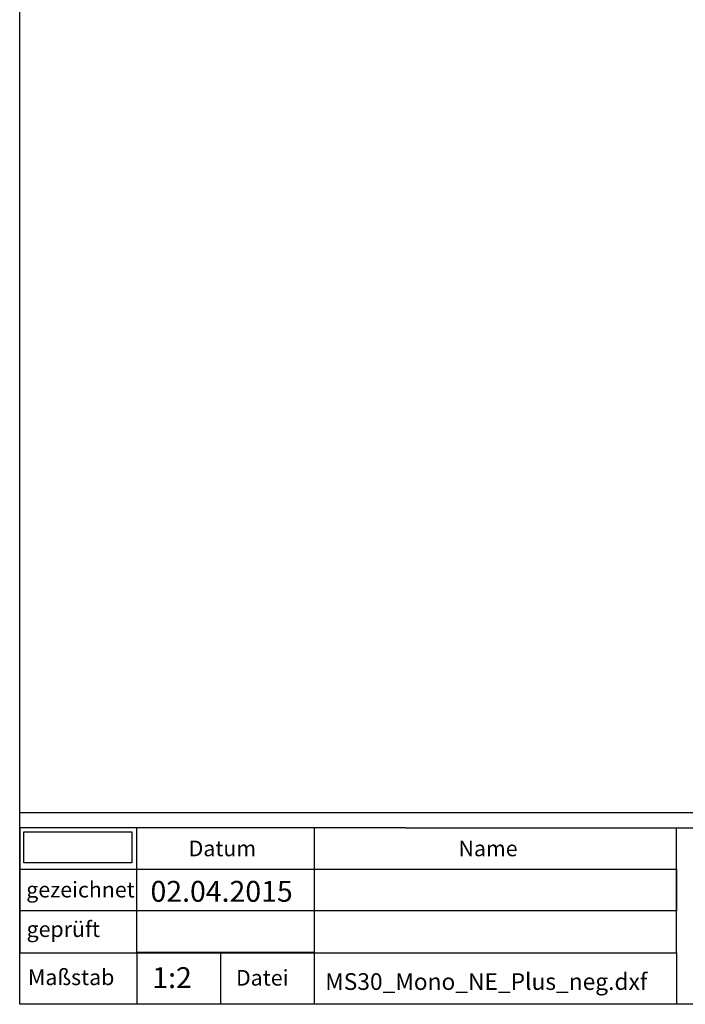
# Paper-space layout 'Layout1' of a CAD drawing. Units: millimetres. Extents: x -1892 to 198, y -378 to 257.
# Drawn here: x 10 to 74, y -17 to 78 of the extents above; entities that cross this region are included whole.
import ezdxf

# ---------------------------------------------------------------- set-up
doc = ezdxf.new("R2010")
doc.units = ezdxf.units.MM
doc.styles.get("Standard").update_dxf_attribs({"font": 'ARIAL.TTF', "height": 6})
picture_1 = doc.add_image_def('image1.jpg', size_in_pixel=(2765, 786))

psp = doc.layouts.get("Layout1")

# ---------------------------------------------------------------- linework, layer by layer
at = {"color": 0}
for p, q in [((10.126, 1.516), (194.904, 1.516)), ((10.108, 0.076), (10.108, 0.076)), ((21.349, -11.909), (21.349, -16.869)), ((38.338, -11.909), (38.338, -16.869))]:
    psp.add_line(p, q, dxfattribs=at)
for points in [[(10.108, 0.076), (10.108, 256.998), (194.976, 256.998), (194.976, -0.09)], [(10.108, 0.076), (194.976, -0.09), (194.883, -16.869), (10.108, -16.869)], [(10.108, 0.076), (10.108, 0.076), (10.108, -11.924), (10.108, -11.924)], [(21.349, 0.076), (38.338, 0.076), (38.338, -11.909), (21.349, -11.909)]]:
    psp.add_lwpolyline(points, close=True, dxfattribs=at)
for points in [[(10.108, -3.924), (73.054, -3.924), (73.054, -7.924), (10.108, -7.924), (10.108, -11.924), (73.054, -11.924), (73.054, 0)], [(29.354, -11.877), (29.354, -16.807)], [(73.054, -11.924), (73.054, -16.759)]]:
    psp.add_lwpolyline(points, dxfattribs=at)

# ---------------------------------------------------------------- texts
at = {"color": 0, "attachment_point": 1}
for s, insert, char_height, width in [('{\\fArial|b0|i0|c0|p34;Datum}', (26.3, -1.178), 1.5, 11.24037), ('{\\fArial|b0|i0|c0|p34;Name}', (52.163, -1.178), 1.5, 14.73374), ('{\\fArial|b0|i0|c0|p34; gezeichnet}', (10.28, -5.128), 1.5, 11.24037), ('{\\fArial|b0|i0|c0|p34; geprüft}', (10.311, -8.917), 1.5, 11.24037), ('{\\fArial|b0|i0|c0|p34; }', (30.155, -8.921), 2, 14.73374), ('{\\fArial|b0|i0|c0|p34; Maßstab}', (10.446, -13.526), 1.5, 11.24037), ('\\fArial|b0|i0|c0|p34;1:2', (22.816, -13.31), 2, 4.28331), ('{\\fArial|b0|i0|c0|p34;Datei}', (30.841, -13.576), 1.5, 7.51773)]:
    psp.add_mtext(s, dxfattribs=dict(at, insert=insert, char_height=char_height, width=width))
at = {"color": 0}
for s, insert, char_height, attachment_point in [('{\\fArial|b0|i0|c0|p34;02.04.2015}', (22.645, -5.041), 2, 1), ('\\fArial|b0|i0|c0|p34;MS30_Mono_NE_Plus_neg.dxf', (54.825, -14.69), 1.6, 5)]:
    psp.add_mtext(s, dxfattribs=dict(at, insert=insert, char_height=char_height, attachment_point=attachment_point))

# ---------------------------------------------------------------- referenced raster images: frames only (the image files are external)
image = psp.add_image(picture_1, insert=(10.502, -3.298), size_in_units=(10.364, 2.946))

doc.saveas('drawing.dxf')
